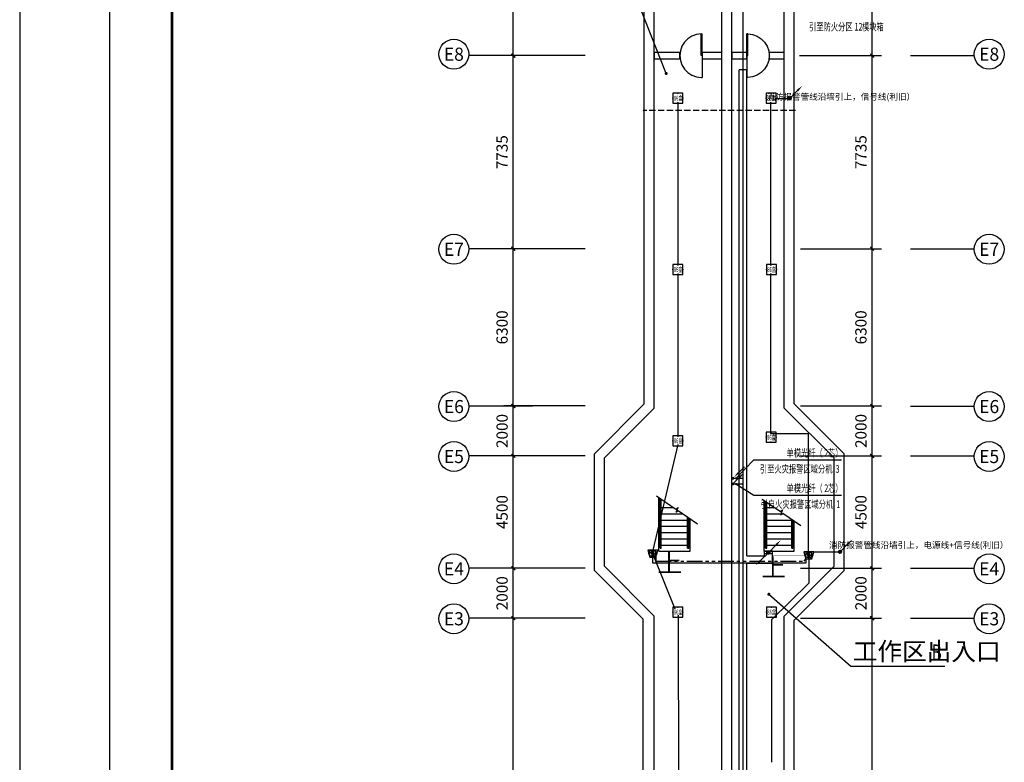
# Model space of a CAD drawing. Units: millimetres. Extents: x -573688 to 5289099, y 327802 to 1282537.
# Drawn here: x 757349 to 796771, y 418102 to 447850 of the extents above; entities that cross this region are included whole.
import ezdxf
from ezdxf.enums import TextEntityAlignment as Align

# ---------------------------------------------------------------- set-up
doc = ezdxf.new("R2010")
doc.units = ezdxf.units.MM
doc.header["$LTSCALE"] = 1000
for name, pattern in [('CENTER2', [1.125, 0.75, -0.125, 0.125, -0.125]), ('CONTINOUS', [0]), ('DASH', [0.35, 0.25, -0.1]), ('DASHED2', [9.525, 6.35, -3.175]), ('PHANTOM2', [1.25, 0.625, -0.125, 0.125, -0.125, 0.125, -0.125])]:
    doc.linetypes.add(name, pattern=pattern)
doc.layers.get('DEFPOINTS').update_dxf_attribs({"color": 8, "lineweight": 9})
for name, color, linetype in [('01建筑-楼梯', 2, 'Continuous'), ('01建筑-砼墙', 7, 'Continuous'), ('01建筑-轴标', 3, 'Continuous'), ('0E-LWIRE', 4, 'Continuous'), ('0E-TEL_LEAD', 3, 'Continuous'), ('0E-WIRE-消防电源', 2, 'CENTER2'), ('AXIS', 3, 'Continuous'), ('AXIS_TEXT', 7, 'Continuous'), ('DIM_LEAD', 3, 'Continuous'), ('DIM_SYMB', 3, 'Continuous'), ('E-BUSB', 150, 'Continuous'), ('E-EQUIP-消防', 3, 'CONTINOUS'), ('E-TEXT-PLAN', 7, 'Continuous'), ('E-TEXT-PLAN-DER', 7, 'Continuous'), ('E-WIRE-弱电', 4, 'CENTER2'), ('E-WIRE-消防控制', 2, 'TG_C'), ('GGSignatureLayer', 7, 'Continuous'), ('mhytk', 7, 'Continuous'), ('PUB_DIM', 3, 'Continuous'), ('PUB_TEXT', 7, 'Continuous'), ('WALL', 9, 'Continuous'), ('WINDOW', 4, 'Continuous'), ('火灾报警', 3, 'Continuous')]:
    doc.layers.add(name, color=color, linetype=linetype)
doc.styles.add('_TCH_AXIS', font='COMPLEX', dxfattribs={"bigfont": 'GBCBIG'})
doc.styles.add('_TCH_DIM', font='SIMPLEX', dxfattribs={"bigfont": 'GBCBIG'})
doc.styles.add('_TEL_ATTDEF', font='txt', dxfattribs={"width": 0.8, "height": 3})
doc.styles.add('DIM_FONT', font='SIMPLEX', dxfattribs={"width": 0.7, "bigfont": 'GBCBIG'})
doc.styles.add('IDQSTYLE', font='simplex.shx', dxfattribs={"width": 0.7, "bigfont": 'hzfs1.shx'})
doc.styles.add('TG_LINETYPE', font='BZXW', dxfattribs={"width": 0.8, "height": 2.5, "bigfont": 'BZHZ'})
doc.styles.add('宋体', font='txt', dxfattribs={"width": 0.7})
doc.styles.add('长仿宋', font='txt', dxfattribs={"width": 0.7, "height": 4.6})
doc.linetypes.add('TG_C', pattern='A,1,-0.3,["C",TG_LINETYPE,S=0.1,R=0,X=-0.21,Y=-0.1],0', length=1.3)
doc.linetypes.add('TG_D', pattern='A,1,-0.3,["D",TG_LINETYPE,S=0.1,R=0,X=-0.21,Y=-0.1],0', length=1.3)
doc.dimstyles.new('DIMN150', dxfattribs={"dimscale": 1.5, "dimtxt": 300, "dimasz": 100, "dimexe": 250, "dimexo": 300, "dimgap": 150, "dimtad": 1, "dimdec": 0, "dimzin": 0, "dimdsep": 46, "dimtxsty": 'DIM_FONT', "dimblk": 'ARCHTICK', "dimcen": 0.09, "dimclrt": 7, "dimazin": 2, "dimtfac": 1, "dimtdec": 0, "dimtix": 1, "dimtmove": 2, "dimatfit": 3, "dimfxl": 1, "dimtolj": 1, "dimtzin": 0, "dimarcsym": 0})

# ---------------------------------------------------------------- blocks, each defined once
blk = doc.blocks.new('_ArchTick')
at = {"color": 0, "linetype": 'ByBlock', "const_width": 0.4}
blk.add_lwpolyline([(-0.5, -0.5), (0.5, 0.5)], dxfattribs=at)
blk = doc.blocks.new('*D310')
at = {"layer": 'DEFPOINTS', "color": 0}
for p in [(788125, 531442), (791480, 531442), (788125, 446410)]:
    blk.add_point(p, dxfattribs=at)
at = {"layer": 'PUB_DIM', "color": 0, "lineweight": -2, "transparency": 16777216}
for p, q in [((788575, 531442), (791855, 531442)), ((791480, 446410), (791480, 531442)), ((788575, 446410), (791855, 446410))]:
    blk.add_line(p, q, dxfattribs=at)
at = {"layer": 'PUB_DIM', "color": 0, "lineweight": -2, "transparency": 16777216, "xscale": 150, "yscale": 150, "zscale": 150}
for p, rotation in [((791480, 531442), 90), ((791480, 446410), 270)]:
    blk.add_blockref('_ArchTick', p, dxfattribs=dict(at, rotation=rotation))
at = {"layer": 'PUB_DIM', "color": 8, "transparency": 16777216, "insert": (791030, 488926), "char_height": 450, "attachment_point": 5, "rotation": 90, "style": 'DIM_FONT'}
blk.add_mtext('\\A1;85032', dxfattribs=at)
blk = doc.blocks.new('*D311')
at = {"layer": 'DEFPOINTS', "color": 0}
for p in [(777113, 531442), (780435, 531442), (780435, 446410)]:
    blk.add_point(p, dxfattribs=at)
at = {"layer": 'PUB_DIM', "color": 0, "lineweight": -2, "transparency": 16777216}
for p, q in [((779985, 531442), (776738, 531442)), ((777113, 446410), (777113, 531442)), ((779985, 446410), (776738, 446410))]:
    blk.add_line(p, q, dxfattribs=at)
at = {"layer": 'PUB_DIM', "color": 0, "lineweight": -2, "transparency": 16777216, "xscale": 150, "yscale": 150, "zscale": 150}
for p, rotation in [((777113, 531442), 90), ((777113, 446410), 270)]:
    blk.add_blockref('_ArchTick', p, dxfattribs=dict(at, rotation=rotation))
at = {"layer": 'PUB_DIM', "color": 8, "transparency": 16777216, "insert": (776663, 488926), "char_height": 450, "attachment_point": 5, "rotation": 90, "style": 'DIM_FONT'}
blk.add_mtext('\\A1;85032', dxfattribs=at)
blk = doc.blocks.new('*D312')
at = {"layer": 'DEFPOINTS', "color": 0}
for p in [(777113, 423875), (780435, 423875), (780435, 406875)]:
    blk.add_point(p, dxfattribs=at)
at = {"layer": 'PUB_DIM', "color": 0, "lineweight": -2, "transparency": 16777216}
for p, q in [((779985, 423875), (776738, 423875)), ((777113, 406875), (777113, 423875)), ((779985, 406875), (776738, 406875))]:
    blk.add_line(p, q, dxfattribs=at)
at = {"layer": 'PUB_DIM', "color": 0, "lineweight": -2, "transparency": 16777216, "xscale": 150, "yscale": 150, "zscale": 150}
for p, rotation in [((777113, 423875), 90), ((777113, 406875), 270)]:
    blk.add_blockref('_ArchTick', p, dxfattribs=dict(at, rotation=rotation))
at = {"layer": 'PUB_DIM', "color": 8, "transparency": 16777216, "insert": (776663, 415375), "char_height": 450, "attachment_point": 5, "rotation": 90, "style": 'DIM_FONT'}
blk.add_mtext('\\A1;17000', dxfattribs=at)
blk = doc.blocks.new('*D313')
at = {"layer": 'DEFPOINTS', "color": 0}
for p in [(777113, 425875), (780435, 425875), (780435, 423875)]:
    blk.add_point(p, dxfattribs=at)
at = {"layer": 'PUB_DIM', "color": 0, "lineweight": -2, "transparency": 16777216}
for p, q in [((779985, 425875), (776738, 425875)), ((777113, 423875), (777113, 425875)), ((779985, 423875), (776738, 423875))]:
    blk.add_line(p, q, dxfattribs=at)
at = {"layer": 'PUB_DIM', "color": 0, "lineweight": -2, "transparency": 16777216, "xscale": 150, "yscale": 150, "zscale": 150}
for p, rotation in [((777113, 425875), 90), ((777113, 423875), 270)]:
    blk.add_blockref('_ArchTick', p, dxfattribs=dict(at, rotation=rotation))
at = {"layer": 'PUB_DIM', "color": 8, "transparency": 16777216, "insert": (776663, 424875), "char_height": 450, "attachment_point": 5, "rotation": 90, "style": 'DIM_FONT'}
blk.add_mtext('\\A1;2000', dxfattribs=at)
blk = doc.blocks.new('*D314')
at = {"layer": 'DEFPOINTS', "color": 0}
for p in [(777113, 430375), (780435, 430375), (780435, 425875)]:
    blk.add_point(p, dxfattribs=at)
at = {"layer": 'PUB_DIM', "color": 0, "lineweight": -2, "transparency": 16777216}
for p, q in [((779985, 430375), (776738, 430375)), ((777113, 425875), (777113, 430375)), ((779985, 425875), (776738, 425875))]:
    blk.add_line(p, q, dxfattribs=at)
at = {"layer": 'PUB_DIM', "color": 0, "lineweight": -2, "transparency": 16777216, "xscale": 150, "yscale": 150, "zscale": 150}
for p, rotation in [((777113, 430375), 90), ((777113, 425875), 270)]:
    blk.add_blockref('_ArchTick', p, dxfattribs=dict(at, rotation=rotation))
at = {"layer": 'PUB_DIM', "color": 8, "transparency": 16777216, "insert": (776663, 428125), "char_height": 450, "attachment_point": 5, "rotation": 90, "style": 'DIM_FONT'}
blk.add_mtext('\\A1;4500', dxfattribs=at)
blk = doc.blocks.new('*D315')
at = {"layer": 'DEFPOINTS', "color": 0}
for p in [(777113, 432375), (780435, 432375), (780435, 430375)]:
    blk.add_point(p, dxfattribs=at)
at = {"layer": 'PUB_DIM', "color": 0, "lineweight": -2, "transparency": 16777216}
for p, q in [((779985, 432375), (776738, 432375)), ((777113, 430375), (777113, 432375)), ((779985, 430375), (776738, 430375))]:
    blk.add_line(p, q, dxfattribs=at)
at = {"layer": 'PUB_DIM', "color": 0, "lineweight": -2, "transparency": 16777216, "xscale": 150, "yscale": 150, "zscale": 150}
for p, rotation in [((777113, 432375), 90), ((777113, 430375), 270)]:
    blk.add_blockref('_ArchTick', p, dxfattribs=dict(at, rotation=rotation))
at = {"layer": 'PUB_DIM', "color": 8, "transparency": 16777216, "insert": (776663, 431375), "char_height": 450, "attachment_point": 5, "rotation": 90, "style": 'DIM_FONT'}
blk.add_mtext('\\A1;2000', dxfattribs=at)
blk = doc.blocks.new('*D316')
at = {"layer": 'DEFPOINTS', "color": 0}
for p in [(777113, 438675), (780435, 438675), (780435, 432375)]:
    blk.add_point(p, dxfattribs=at)
at = {"layer": 'PUB_DIM', "color": 0, "lineweight": -2, "transparency": 16777216}
for p, q in [((779985, 438675), (776738, 438675)), ((777113, 432375), (777113, 438675)), ((779985, 432375), (776738, 432375))]:
    blk.add_line(p, q, dxfattribs=at)
at = {"layer": 'PUB_DIM', "color": 0, "lineweight": -2, "transparency": 16777216, "xscale": 150, "yscale": 150, "zscale": 150}
for p, rotation in [((777113, 438675), 90), ((777113, 432375), 270)]:
    blk.add_blockref('_ArchTick', p, dxfattribs=dict(at, rotation=rotation))
at = {"layer": 'PUB_DIM', "color": 8, "transparency": 16777216, "insert": (776663, 435525), "char_height": 450, "attachment_point": 5, "rotation": 90, "style": 'DIM_FONT'}
blk.add_mtext('\\A1;6300', dxfattribs=at)
blk = doc.blocks.new('*D317')
at = {"layer": 'DEFPOINTS', "color": 0}
for p in [(777113, 446410), (780435, 446410), (780435, 438675)]:
    blk.add_point(p, dxfattribs=at)
at = {"layer": 'PUB_DIM', "color": 0, "lineweight": -2, "transparency": 16777216}
for p, q in [((779985, 446410), (776738, 446410)), ((777113, 438675), (777113, 446410)), ((779985, 438675), (776738, 438675))]:
    blk.add_line(p, q, dxfattribs=at)
at = {"layer": 'PUB_DIM', "color": 0, "lineweight": -2, "transparency": 16777216, "xscale": 150, "yscale": 150, "zscale": 150}
for p, rotation in [((777113, 446410), 90), ((777113, 438675), 270)]:
    blk.add_blockref('_ArchTick', p, dxfattribs=dict(at, rotation=rotation))
at = {"layer": 'PUB_DIM', "color": 8, "transparency": 16777216, "insert": (776663, 442542), "char_height": 450, "attachment_point": 5, "rotation": 90, "style": 'DIM_FONT'}
blk.add_mtext('\\A1;7735', dxfattribs=at)
blk = doc.blocks.new('*D318')
at = {"layer": 'DEFPOINTS', "color": 0}
for p in [(788158, 423875), (791480, 423875), (788158, 406875)]:
    blk.add_point(p, dxfattribs=at)
at = {"layer": 'PUB_DIM', "color": 0, "lineweight": -2, "transparency": 16777216}
for p, q in [((788608, 423875), (791855, 423875)), ((791480, 406875), (791480, 423875)), ((788608, 406875), (791855, 406875))]:
    blk.add_line(p, q, dxfattribs=at)
at = {"layer": 'PUB_DIM', "color": 0, "lineweight": -2, "transparency": 16777216, "xscale": 150, "yscale": 150, "zscale": 150}
for p, rotation in [((791480, 423875), 90), ((791480, 406875), 270)]:
    blk.add_blockref('_ArchTick', p, dxfattribs=dict(at, rotation=rotation))
at = {"layer": 'PUB_DIM', "color": 8, "transparency": 16777216, "insert": (791030, 415375), "char_height": 450, "attachment_point": 5, "rotation": 90, "style": 'DIM_FONT'}
blk.add_mtext('\\A1;17000', dxfattribs=at)
blk = doc.blocks.new('*D319')
at = {"layer": 'DEFPOINTS', "color": 0}
for p in [(788158, 425875), (791480, 425875), (788158, 423875)]:
    blk.add_point(p, dxfattribs=at)
at = {"layer": 'PUB_DIM', "color": 0, "lineweight": -2, "transparency": 16777216}
for p, q in [((788608, 425875), (791855, 425875)), ((791480, 423875), (791480, 425875)), ((788608, 423875), (791855, 423875))]:
    blk.add_line(p, q, dxfattribs=at)
at = {"layer": 'PUB_DIM', "color": 0, "lineweight": -2, "transparency": 16777216, "xscale": 150, "yscale": 150, "zscale": 150}
for p, rotation in [((791480, 425875), 90), ((791480, 423875), 270)]:
    blk.add_blockref('_ArchTick', p, dxfattribs=dict(at, rotation=rotation))
at = {"layer": 'PUB_DIM', "color": 8, "transparency": 16777216, "insert": (791030, 424875), "char_height": 450, "attachment_point": 5, "rotation": 90, "style": 'DIM_FONT'}
blk.add_mtext('\\A1;2000', dxfattribs=at)
blk = doc.blocks.new('*D320')
at = {"layer": 'DEFPOINTS', "color": 0}
for p in [(788158, 430375), (791480, 430375), (788158, 425875)]:
    blk.add_point(p, dxfattribs=at)
at = {"layer": 'PUB_DIM', "color": 0, "lineweight": -2, "transparency": 16777216}
for p, q in [((788608, 430375), (791855, 430375)), ((791480, 425875), (791480, 430375)), ((788608, 425875), (791855, 425875))]:
    blk.add_line(p, q, dxfattribs=at)
at = {"layer": 'PUB_DIM', "color": 0, "lineweight": -2, "transparency": 16777216, "xscale": 150, "yscale": 150, "zscale": 150}
for p, rotation in [((791480, 430375), 90), ((791480, 425875), 270)]:
    blk.add_blockref('_ArchTick', p, dxfattribs=dict(at, rotation=rotation))
at = {"layer": 'PUB_DIM', "color": 8, "transparency": 16777216, "insert": (791030, 428125), "char_height": 450, "attachment_point": 5, "rotation": 90, "style": 'DIM_FONT'}
blk.add_mtext('\\A1;4500', dxfattribs=at)
blk = doc.blocks.new('*D321')
at = {"layer": 'DEFPOINTS', "color": 0}
for p in [(788158, 432375), (791480, 432375), (788158, 430375)]:
    blk.add_point(p, dxfattribs=at)
at = {"layer": 'PUB_DIM', "color": 0, "lineweight": -2, "transparency": 16777216}
for p, q in [((788608, 432375), (791855, 432375)), ((791480, 430375), (791480, 432375)), ((788608, 430375), (791855, 430375))]:
    blk.add_line(p, q, dxfattribs=at)
at = {"layer": 'PUB_DIM', "color": 0, "lineweight": -2, "transparency": 16777216, "xscale": 150, "yscale": 150, "zscale": 150}
for p, rotation in [((791480, 432375), 90), ((791480, 430375), 270)]:
    blk.add_blockref('_ArchTick', p, dxfattribs=dict(at, rotation=rotation))
at = {"layer": 'PUB_DIM', "color": 8, "transparency": 16777216, "insert": (791030, 431375), "char_height": 450, "attachment_point": 5, "rotation": 90, "style": 'DIM_FONT'}
blk.add_mtext('\\A1;2000', dxfattribs=at)
blk = doc.blocks.new('*D322')
at = {"layer": 'DEFPOINTS', "color": 0}
for p in [(788158, 438675), (791480, 438675), (788158, 432375)]:
    blk.add_point(p, dxfattribs=at)
at = {"layer": 'PUB_DIM', "color": 0, "lineweight": -2, "transparency": 16777216}
for p, q in [((788608, 438675), (791855, 438675)), ((791480, 432375), (791480, 438675)), ((788608, 432375), (791855, 432375))]:
    blk.add_line(p, q, dxfattribs=at)
at = {"layer": 'PUB_DIM', "color": 0, "lineweight": -2, "transparency": 16777216, "xscale": 150, "yscale": 150, "zscale": 150}
for p, rotation in [((791480, 438675), 90), ((791480, 432375), 270)]:
    blk.add_blockref('_ArchTick', p, dxfattribs=dict(at, rotation=rotation))
at = {"layer": 'PUB_DIM', "color": 8, "transparency": 16777216, "insert": (791030, 435525), "char_height": 450, "attachment_point": 5, "rotation": 90, "style": 'DIM_FONT'}
blk.add_mtext('\\A1;6300', dxfattribs=at)
blk = doc.blocks.new('*D323')
at = {"layer": 'DEFPOINTS', "color": 0}
for p in [(788158, 446410), (791480, 446410), (788158, 438675)]:
    blk.add_point(p, dxfattribs=at)
at = {"layer": 'PUB_DIM', "color": 0, "lineweight": -2, "transparency": 16777216}
for p, q in [((788608, 446410), (791855, 446410)), ((791480, 438675), (791480, 446410)), ((788608, 438675), (791855, 438675))]:
    blk.add_line(p, q, dxfattribs=at)
at = {"layer": 'PUB_DIM', "color": 0, "lineweight": -2, "transparency": 16777216, "xscale": 150, "yscale": 150, "zscale": 150}
for p, rotation in [((791480, 446410), 90), ((791480, 438675), 270)]:
    blk.add_blockref('_ArchTick', p, dxfattribs=dict(at, rotation=rotation))
at = {"layer": 'PUB_DIM', "color": 8, "transparency": 16777216, "insert": (791030, 442542), "char_height": 450, "attachment_point": 5, "rotation": 90, "style": 'DIM_FONT'}
blk.add_mtext('\\A1;7735', dxfattribs=at)
blk = doc.blocks.new('$DorLib2D$00000148')
at = {"color": 0}
for points in [[(0.45, 0.975), (0.237, 0.946), (0.036, 0.871), (-0.144, 0.753), (-0.294, 0.599), (-0.407, 0.417), (-0.476, 0.213), (-0.5, 0)], [(0.45, 0.975), (0.5, 0.975)], [(0.45, 0), (0.45, 0.975)], [(0.5, 0), (0.5, 0.975)], [(0.5, 0), (0.45, 0)]]:
    blk.add_lwpolyline(points, dxfattribs=at)
at = {"color": 0, "linetype": 'DASHED2'}
for points in [[(-0.5, 0), (-0.476, -0.213), (-0.407, -0.417), (-0.294, -0.599), (-0.144, -0.753), (0.036, -0.871), (0.237, -0.946), (0.45, -0.975)], [(0.5, 0), (0.5, -0.975)], [(0.45, -0.975), (0.5, -0.975)]]:
    blk.add_lwpolyline(points, dxfattribs=at)
blk = doc.blocks.new('*X8')
at = {"color": 0, "linetype": 'Continuous'}
for p, q in [((192.59, 446.72), (193.93, 448.06)), ((192.65, 447.21), (193.44, 448)), ((192.67, 446.38), (194.27, 447.98)), ((192.81, 446.1), (194.55, 447.84)), ((193.01, 445.87), (194.78, 447.64)), ((193.27, 445.7), (194.95, 447.39)), ((193.58, 445.59), (195.06, 447.07)), ((193.98, 445.57), (195.08, 446.67))]:
    blk.add_line(p, q, dxfattribs=at)
blk = doc.blocks.new('HC000751')
at = {"color": 0, "linetype": 'Continuous'}
for q in [(3.11, 3.12), (-3.11, -3.23)]:
    blk.add_line((0, -0.06), q, dxfattribs=at)
for points in [[(3.11, 3.12, 0.8, 0, 0), (5.06, 5, 0, 0, 0)], [(-3.11, -3.23, 0.8, 0, 0), (-5.06, -5.12, 0, 0, 0)]]:
    blk.add_lwpolyline(points, format="xyseb", dxfattribs=at)
blk.add_circle((0, 0), 0.625, dxfattribs=at)
at = {"color": 0, "linetype": 'Continuous', "xscale": 0.5, "yscale": 0.5, "zscale": 0.5}
blk.add_blockref('*X8', (-96.92, -223.41), dxfattribs=at)
at = {"layer": 'E-TEXT-PLAN-DER', "color": 0, "style": 'IDQSTYLE', "width": 0.7}
blk.add_attdef('PSFHATT', (7.06, -5.12), '', height=2.5, dxfattribs=at)
blk = doc.blocks.new('A$C65094462')
at = {"color": 0}
for p, q in [((-4, 2.8), (-2.4, -2.8)), ((4, 2.8), (-4, 2.8)), ((-4, 2.8), (-2.4, -2.8)), ((4, 2.8), (-4, 2.8)), ((-0.69, 2.36), (-2.45, 2.36)), ((-2.45, 2.36), (-2.45, 1)), ((-2.45, 2.36), (-2.45, 1)), ((-0.69, 2.36), (-2.45, 2.36)), ((-2.45, 1), (-0.69, 1)), ((-2.45, -1.4), (-2.05, 1)), ((-2.45, -1.4), (-2.05, 1)), ((-2.45, 1), (-0.69, 1)), ((-1.09, 1), (-0.69, -2.2)), ((-1.09, 1), (-0.69, -2.2)), ((-0.69, 1), (-0.69, 2.36)), ((-0.69, 1), (-0.69, 2.36)), ((0, -2.8), (0, 2.8)), ((0, -2.8), (0, 2.8)), ((0.81, -2.04), (0.81, 0.24)), ((0.81, -2.04), (0.81, 0.24)), ((2.01, 0.24), (2.01, -2.04)), ((2.01, 0.24), (2.01, -2.04)), ((2.4, -2.8), (4, 2.8)), ((2.4, -2.8), (4, 2.8)), ((-0.69, -2.2), (-2.45, -1.4)), ((-0.69, -2.2), (-2.45, -1.4)), ((-2.4, -2.8), (2.4, -2.8)), ((-2.4, -2.8), (2.4, -2.8)), ((2.01, -2.04), (0.81, -2.04)), ((2.01, -2.04), (0.81, -2.04))]:
    blk.add_line(p, q, dxfattribs=at)
for centre, major_axis, start_param, end_param in [((1.41, 1.03), (-0.789, 0.789), 0.673473, 4.038916), ((1.41, 1.16), (-0.784, 0.784), 0.785398, 7.068583), ((1.42, 1.03), (-0.792, 0.792), -0.839807, 0.673473), ((1.42, 1.04), (-0.784, 0.784), 4.029155, 5.443378)]:
    blk.add_ellipse(centre, major_axis=major_axis, ratio=1, start_param=start_param, end_param=end_param, dxfattribs=at)
for p in [(0, 2.8), (-3.2, 0), (0, -2.8), (3.2, 0)]:
    blk.add_point(p, dxfattribs=at)
at = {"color": 0, "width": 1, "flags": 9}
blk.add_attdef('A', (0, -2.8), '', height=0.00016, rotation=180, dxfattribs=at)
blk = doc.blocks.new('BORDER', base_point=(234.87648, 439.14312))
blk.add_line((234.87648, 439.14312), (235.87648, 439.14312))
blk = doc.blocks.new('*X10')
at = {"color": 0, "linetype": 'Continuous'}
for p, q in [((192.59, 446.72), (193.87, 448.01)), ((192.65, 446.36), (194.23, 447.94)), ((192.69, 447.24), (193.35, 447.91)), ((192.79, 446.07), (194.52, 447.8)), ((192.98, 445.84), (194.75, 447.61)), ((193.23, 445.66), (194.93, 447.37)), ((193.53, 445.54), (195.05, 447.06)), ((193.92, 445.51), (195.08, 446.67)), ((194.61, 445.77), (194.82, 445.99))]:
    blk.add_line(p, q, dxfattribs=at)
blk = doc.blocks.new('HC000749')
at = {"color": 0, "linetype": 'Continuous'}
blk.add_line((0, -0.06), (3.11, 3.12), dxfattribs=at)
blk.add_lwpolyline([(3.11, 3.12, 0.8, 0, 0), (5.06, 5, 0, 0, 0)], format="xyseb", dxfattribs=at)
blk.add_circle((0, 0), 0.625, dxfattribs=at)
at = {"color": 0, "linetype": 'Continuous', "xscale": 0.5, "yscale": 0.5, "zscale": 0.5}
blk.add_blockref('*X10', (-96.92, -223.38), dxfattribs=at)
at = {"layer": 'E-TEXT-PLAN-DER', "color": 0, "style": 'IDQSTYLE', "width": 0.7}
blk.add_attdef('PSFHATT', (7.06, -0.63), '', height=2.5, dxfattribs=at)
blk = doc.blocks.new('$equip$00002755')
for p, q in [((0.5, 0.5), (-0.5, 0.5)), ((-0.5, 0.5), (-0.5, -0.5)), ((0.5, -0.5), (0.5, 0.5)), ((-0.5, -0.5), (0.5, -0.5))]:
    blk.add_line(p, q)
at = {"const_width": 0.05}
blk.add_lwpolyline([(-0.5, 0.5), (0.5, 0.5), (0.5, -0.5), (-0.5, -0.5), (-0.5, 0.5), (0.5, 0.5)], dxfattribs=at)
for p in [(-0.5, 0), (0, 0.5), (0.5, 0), (-0.027, -0.5)]:
    blk.add_point(p)
at = {"color": 7}
blk.add_attdef('$TEXT$', text='', height=0.4, dxfattribs=at).set_placement((0.026, -0.008), align=Align.MIDDLE_CENTER)
at = {"color": 7, "flags": 1}
for tag, height, p in [('A', 0.00002, (0, 0)), ('B', 0.4, (0.755, -0.254))]:
    blk.add_attdef(tag, text='', height=height, dxfattribs=at).set_placement(p, align=Align.MIDDLE_CENTER)
blk = doc.blocks.new('$TelecSys$00000079')
for p, q in [((0.7, 0.7), (0, 0)), ((0.104, 0.104), (0.104, 0.104)), ((-0.104, -0.104), (-0.104, -0.104))]:
    blk.add_line(p, q)
at = {"const_width": 0.142}
blk.add_lwpolyline([(-0.071, 0, 1), (0.071, 0, 1)], format="xyb", close=True, dxfattribs=at)
blk.add_solid([(0.63, 0.77), (0.77, 0.63), (1.15, 1.15)])
at = {"width": 0.8, "flags": 9}
blk.add_attdef('A', (0, 0), '', height=0.00002, dxfattribs=at)
blk = doc.blocks.new('$TelecSys$00000078')
for p, q in [((1.15, 1.15), (0.55, 0.55)), ((0.104, 0.104), (0.104, 0.104)), ((-0.104, -0.104), (-0.104, -0.104))]:
    blk.add_line(p, q)
at = {"const_width": 0.142}
blk.add_lwpolyline([(-0.071, 0, 1), (0.071, 0, 1)], format="xyb", close=True, dxfattribs=at)
blk.add_solid([(0.62, 0.48), (0.48, 0.62), (0.1, 0.1)])
at = {"width": 0.8, "flags": 9}
blk.add_attdef('A', (0, 0), '', height=0.00002, dxfattribs=at)
blk = doc.blocks.new('三院标准图框_A1+1.25l_立式')
for p, q in [((0, 1783.5), (0, 0)), ((25, 10), (25, 1773.5))]:
    blk.add_line(p, q)
blk.add_lwpolyline([(0, 0), (594, 0), (594, 1783.5), (0, 1783.5)], close=True)
at = {"const_width": 1}
blk.add_lwpolyline([(25, 10), (25, 1773.5), (584, 1773.5), (584, 10)], close=True, dxfattribs=at)
at = {"style": '长仿宋'}
for tag, height, width, p in [('二维码位置', 3, 0.9, (534.49, 287.42)), ('顾客', 2.6, 0.9, (562.87, 268.51)), ('项目', 2.6, 0.9, (562.87, 255)), ('图名', 3, 0.9, (562.87, 240.51)), ('图号', 3, 0.9, (562.87, 226.84)), ('版本号', 3, 0.9, (550.06, 212.01)), ('比例', 3, 0.9, (576.5, 211.55)), ('图别', 3, 0.9, (549.71, 197.85)), ('日期', 3, 0.9, (576.23, 197.97)), ('批准', 2.5, 1.1, (552.46, 186.53)), ('项目负责', 2.5, 1.1, (552.56, 180.79)), ('项目执行负责', 2.5, 1.1, (552.68, 174.85)), ('审定', 2.5, 1.1, (552.47, 168.96)), ('专业负责', 2.5, 1.1, (552.44, 162.78)), ('专业执行负责', 2.5, 0.75, (552.44, 156.81)), ('审核', 2.5, 1.1, (552.46, 150.69)), ('校对', 2.5, 1.1, (552.46, 144.85)), ('设计', 2.5, 1.1, (552.35, 138.75)), ('制图', 2.5, 1.1, (552.52, 133.04))]:
    blk.add_attdef(tag, text='', height=height, dxfattribs=dict(at, width=width)).set_placement(p, align=Align.MIDDLE_CENTER)
at = {"style": '长仿宋', "width": 1.1, "flags": 1}
for tag, p in [('批准签名位置', (573.67, 186.63)), ('项目负责签名位置', (573.72, 180.57)), ('项目执行负责签名位置', (573.54, 174.85)), ('审定签名位置', (575.2, 168.4)), ('专业负责签名位置', (573.69, 162.84)), ('专业执行负责签名位置', (573.59, 157.08)), ('审核签名位置', (573.39, 150.85)), ('校对签名位置', (573.43, 144.72)), ('设计签名位置', (573.26, 138.68)), ('制图签名位置', (573.3, 133.12))]:
    blk.add_attdef(tag, text='', height=2.5, dxfattribs=at).set_placement(p, align=Align.MIDDLE_CENTER)

msp = doc.modelspace()

# ---------------------------------------------------------------- linework, layer by layer
at = {"layer": '01建筑-楼梯', "color": 8}
for p, q in [((782937.6, 426555.7), (782937.6, 428716.4)), ((782987.6, 426680.7), (782987.6, 428682.2)), ((783037.6, 426680.7), (783037.6, 428647.9)), ((787158.3, 426554.7), (787158.3, 428592.6)), ((787208.3, 426679.7), (787208.3, 428558.5)), ((782937.6, 428305.7), (782987.6, 428305.7)), ((783037.6, 428305.7), (783536.4, 428305.7)), ((787158.3, 426554.7), (787158.3, 428459.2)), ((787158.3, 428304.7), (787208.3, 428304.7)), ((787258.3, 426679.7), (787258.3, 428524.3)), ((787258.3, 428304.7), (787579.9, 428304.7)), ((782937.6, 428055.7), (782987.6, 428055.7)), ((782937.6, 427805.7), (782987.6, 427805.7)), ((782937.6, 426556.7), (782937.6, 427752.7)), ((783037.6, 428055.7), (783901.3, 428055.7)), ((783037.6, 427805.7), (784087.6, 427805.7)), ((784087.6, 426679.7), (784087.6, 427928.1)), ((784137.6, 426679.7), (784137.6, 427893.9)), ((784137.6, 427805.7), (784187.6, 427805.7)), ((784187.6, 426554.7), (784187.6, 427859.6)), ((787158.3, 428054.7), (787208.3, 428054.7)), ((787158.3, 427804.7), (787208.3, 427804.7)), ((787158.3, 426555.7), (787158.3, 427751.7)), ((787258.3, 428054.7), (787949.2, 428054.7)), ((787258.3, 427804.7), (788258.3, 427804.7)), ((788258.3, 426679.7), (788258.3, 427843.1)), ((788308.3, 426679.7), (788308.3, 427808.9)), ((788308.3, 427804.7), (788314.4, 427804.7)), ((788358.3, 426555.7), (788358.3, 427774.7)), ((788358.3, 426554.7), (788358.3, 427774.7)), ((782937.6, 427555.7), (782987.6, 427555.7)), ((783037.6, 427555.7), (784087.6, 427555.7)), ((784137.6, 427554.7), (784187.6, 427554.7)), ((784187.6, 426555.7), (784187.6, 427603.5)), ((784187.6, 426555.7), (784187.6, 427603.5)), ((787158.3, 427554.7), (787208.3, 427554.7)), ((787258.3, 427554.7), (788258.3, 427554.7)), ((788308.3, 427554.7), (788358.3, 427554.7)), ((782937.6, 427305.7), (782987.6, 427305.7)), ((782937.6, 427055.7), (782987.6, 427055.7)), ((783037.6, 427305.7), (784087.6, 427305.7)), ((783037.6, 427055.7), (784087.6, 427055.7)), ((784137.6, 427304.7), (784187.6, 427304.7)), ((784137.6, 427054.7), (784187.6, 427054.7)), ((787158.3, 427304.7), (787208.3, 427304.7)), ((787158.3, 427054.7), (787208.3, 427054.7)), ((787258.3, 427304.7), (788258.3, 427304.7)), ((787258.3, 427054.7), (788258.3, 427054.7)), ((788308.3, 427304.7), (788358.3, 427304.7)), ((788308.3, 427054.7), (788358.3, 427054.7)), ((782937.6, 426805.7), (782987.6, 426805.7)), ((782937.6, 426555.7), (784187.6, 426555.7)), ((782987.6, 426680.7), (783037.6, 426680.7)), ((783037.6, 426805.7), (784087.6, 426805.7)), ((784087.6, 426679.7), (784137.6, 426679.7)), ((784137.6, 426804.7), (784187.6, 426804.7)), ((787158.3, 426804.7), (787208.3, 426804.7)), ((787208.3, 426679.7), (787258.3, 426679.7)), ((787258.3, 426804.7), (788258.3, 426804.7)), ((788258.3, 426679.7), (788308.3, 426679.7)), ((788308.3, 426804.7), (788358.3, 426804.7)), ((787158.3, 426554.7), (788358.3, 426554.7))]:
    msp.add_line(p, q, dxfattribs=at)
at = {"layer": '01建筑-砼墙', "color": 8, "linetype": 'DASH'}
msp.add_line((788408.3, 444209.7), (782308.3, 444209.7), dxfattribs=at)
at = {"layer": '01建筑-轴标', "color": 8}
for p, q in [((777878.3, 446409.7), (775333.7, 446409.7)), ((793018.7, 446409.7), (795563.3, 446409.7)), ((777878.3, 438674.7), (775333.7, 438674.7)), ((793018.7, 438674.7), (795563.3, 438674.7)), ((777878.3, 432374.7), (775333.7, 432374.7)), ((793018.7, 432374.7), (795563.3, 432374.7)), ((777878.3, 430374.7), (775333.7, 430374.7)), ((793018.7, 430374.7), (795563.3, 430374.7)), ((777878.3, 425874.7), (775333.7, 425874.7)), ((793018.7, 425874.7), (795563.3, 425874.7)), ((777878.3, 423874.7), (775333.7, 423874.7)), ((793018.7, 423874.7), (795563.3, 423874.7))]:
    msp.add_line(p, q, dxfattribs=at)
at = {"layer": '0E-TEL_LEAD'}
for p, q in [((786027.5, 429476.9), (786744.6, 430222.3)), ((786744.6, 430222.3), (790248.7, 430222.3)), ((786027.5, 429251.3), (786744.6, 428809.4)), ((786744.6, 428809.4), (790248.7, 428809.4))]:
    msp.add_line(p, q, dxfattribs=at)
at = {"layer": '0E-TEL_LEAD', "const_width": 40}
for points in [[(786013.7, 429462.5, 1), (786041.4, 429491.3, 1)], [(786010.5, 429261.8, 1), (786044.5, 429240.8, 1)]]:
    msp.add_lwpolyline(points, format="xyb", close=True, dxfattribs=at)
at = {"layer": '0E-WIRE-消防电源', "color": 2, "linetype": 'PHANTOM2'}
for p, q in [((782813.5, 426319.5), (782813.5, 426154.8)), ((788759.8, 426154.8), (788822.7, 426258.1)), ((782813.5, 426154.8), (788759.8, 426154.8))]:
    msp.add_line(p, q, dxfattribs=at)
at = {"layer": 'AXIS', "color": 8}
for centre in [(774732, 446466.7), (796165, 446466.7), (774732, 438651.7), (796165, 438651.7), (774732, 432351.7), (796165, 432351.7), (774732, 430351.7), (796165, 430351.7), (774732, 425851.7), (796165, 425851.7), (774732, 423851.7), (796165, 423851.7)]:
    msp.add_circle(centre, 600, dxfattribs=at)
at = {"layer": 'DIM_LEAD', "color": 8}
for p, q in [((783234.3, 445694.7), (780175.2, 453446.8)), ((787345.1, 424833.6), (790625.3, 421959.4)), ((790625.3, 421959.4), (794387.8, 421959.4))]:
    msp.add_line(p, q, dxfattribs=at)
at = {"layer": 'DIM_LEAD', "color": 8, "const_width": 60}
for points in [[(783245.3, 445666.8, 1), (783223.3, 445722.6, 1)], [(787322.5, 424853.4, 1), (787367.6, 424813.9, 1)]]:
    msp.add_lwpolyline(points, format="xyb", close=True, dxfattribs=at)
at = {"layer": 'DIM_SYMB', "color": 8, "linetype": 'Continuous'}
for points in [[(782848.2, 428777.1), (783622.7, 428246.6), (783713.6, 428311.6), (783625.5, 428117.4), (783715.5, 428183), (784490.1, 427652.5)], [(787081.5, 428645.1), (787805, 428151), (787895.8, 428216.2), (787807.9, 428021.9), (787897.9, 428087.6), (788621.4, 427593.5)]]:
    msp.add_lwpolyline(points, dxfattribs=at)
at = {"layer": 'DIM_SYMB', "color": 8}
for points in [[(783580.3, 425846.3, 0, 0, 0), (783580.3, 427392.8, 120, 0, 0), (783580.3, 427842.8, 0, 0, 0)], [(787738.8, 425670.6, 0, 0, 0), (787738.8, 427217.1, 120, 0, 0), (787738.8, 427667.1, 0, 0, 0)]]:
    msp.add_lwpolyline(points, format="xyseb", dxfattribs=at)
at = {"layer": 'E-BUSB', "linetype": 'Continuous'}
for p, q in [((786458.3, 445834.9), (786158.3, 445834.9)), ((786158.3, 406036.5), (786158.3, 445834.9)), ((786458.3, 426376), (786458.3, 445834.9)), ((787158.3, 426555.7), (787158.3, 426376)), ((786458.3, 426376), (787158.3, 426376)), ((787492.2, 426554.7), (787158.3, 426554.7)), ((787492.2, 426454.7), (787158.3, 426454.7)), ((787492.2, 426076), (787492.2, 426554.7)), ((786458.3, 406036.5), (786458.3, 426076)), ((786458.3, 426076), (787492.2, 426076))]:
    msp.add_line(p, q, dxfattribs=at)
at = {"layer": 'E-BUSB', "const_width": 50}
msp.add_lwpolyline([(786307.5, 406036.5), (786307.5, 564012.7)], dxfattribs=at)
at = {"layer": 'E-WIRE-弱电', "const_width": 50}
for points in [[(785933.8, 429476.9), (786307.5, 429476.9)], [(785901.3, 429251.3), (786307.5, 429251.3)]]:
    msp.add_lwpolyline(points, dxfattribs=at)
at = {"layer": 'E-WIRE-消防控制', "linetype": 'TG_D', "const_width": 20}
msp.add_lwpolyline([(788782.7, 426398.1), (787492.2, 426398.1)], dxfattribs=at)
at = {"layer": 'mhytk', "color": 7}
for p, q in [((787596.6, 444693.8), (788204.3, 444693.8)), ((789142.7, 426538.1), (790174.3, 426538.1))]:
    msp.add_line(p, q, dxfattribs=at)
at = {"layer": 'mhytk', "color": 6}
for p, q in [((782693.8, 426083.8), (782693.8, 426319.4)), ((788822.7, 426258.1), (788822.7, 426083.8)), ((788822.7, 426083.8), (782693.8, 426083.8))]:
    msp.add_line(p, q, dxfattribs=at)
at = {"layer": 'WALL', "color": 8}
for p, q in [((782358.3, 432457.6), (782358.3, 564012.7)), ((782758.3, 432291.9), (782758.3, 564012.7)), ((785458.3, 406036.5), (785458.3, 564012.7)), ((785858.3, 406036.5), (785858.3, 564012.7)), ((787958.3, 432291.9), (787958.3, 564012.7)), ((788358.3, 432457.6), (788358.3, 564012.7)), ((783778.3, 446534.7), (782758.3, 446534.7)), ((782758.3, 446534.7), (782758.3, 446284.7)), ((782758.3, 446284.7), (783778.3, 446284.7)), ((783778.3, 446284.7), (783778.3, 446534.7)), ((785458.3, 446534.7), (784678.3, 446534.7)), ((784678.3, 446534.7), (784678.3, 446284.7)), ((784678.3, 446284.7), (785458.3, 446284.7)), ((785458.3, 446284.7), (785458.3, 446534.7)), ((786458.3, 446534.7), (785858.3, 446534.7)), ((785858.3, 446534.7), (785858.3, 446284.7)), ((785858.3, 446284.7), (786458.3, 446284.7)), ((786458.3, 446284.7), (786458.3, 446534.7)), ((787958.3, 446534.7), (787358.3, 446534.7)), ((787358.3, 446534.7), (787358.3, 446284.7)), ((787358.3, 446284.7), (787958.3, 446284.7)), ((787958.3, 446284.7), (787958.3, 446534.7)), ((782358.3, 432457.6), (780358.3, 430457.6)), ((782758.3, 432291.9), (780758.3, 430291.9)), ((789958.3, 430291.9), (787958.3, 432291.9)), ((790358.3, 430457.6), (788358.3, 432457.6)), ((780358.3, 425791.9), (780358.3, 430457.6)), ((780758.3, 425957.6), (780758.3, 430291.9)), ((789958.3, 425957.6), (789958.3, 430291.9)), ((790358.3, 425791.9), (790358.3, 430457.6)), ((782308.3, 423841.9), (780358.3, 425791.9)), ((782758.3, 423957.6), (780758.3, 425957.6)), ((787958.3, 423957.6), (789958.3, 425957.6)), ((788358.3, 423791.9), (790358.3, 425791.9)), ((782308.3, 406036.5), (782308.3, 423841.9)), ((782758.3, 406036.5), (782758.3, 423957.6)), ((787958.3, 406036.5), (787958.3, 423957.6)), ((788358.3, 406036.5), (788358.3, 423791.9))]:
    msp.add_line(p, q, dxfattribs=at)
at = {"layer": '火灾报警', "color": 6}
for p, q in [((783702.7, 444549.3), (783704.6, 437996.5)), ((787414.3, 444549.3), (787414.3, 437996.5)), ((783704.6, 437688.5), (783704.6, 431135.7)), ((787414.3, 437688.5), (787414.3, 431273.8)), ((787414.3, 431273.8), (788914.3, 431273.8)), ((788914.3, 431273.8), (788914.3, 426538.1)), ((783702.7, 430827.7), (782693.8, 426599.4)), ((783588.3, 424239.7), (782734.5, 426357.3)), ((788942.7, 426258.1), (788942.7, 425273.8)), ((788942.7, 425273.8), (787444.3, 423803.8)), ((783735.8, 410478.1), (783732.8, 423996.1)), ((787444.3, 423803.8), (787454.5, 418103.7))]:
    msp.add_line(p, q, dxfattribs=at)

# ---------------------------------------------------------------- block references
at = {"xscale": 178350, "yscale": 63000, "zscale": 178350, "rotation": 270}
msp.add_blockref('BORDER', (757348.5, 569151.9), dxfattribs=at)
at = {"layer": '0E-LWIRE', "xscale": 400, "yscale": 400, "zscale": 400}
for name, p in [('$TelecSys$00000079', (785901.3, 429251.3)), ('$TelecSys$00000078', (785905.3, 429476.9))]:
    msp.add_blockref(name, p, dxfattribs=at)
at = {"layer": 'E-EQUIP-消防'}
ref = msp.add_blockref('$equip$00002755', (783702.7, 444703.3), dxfattribs=dict(at, xscale=400, yscale=400, zscale=400))
ref.add_attrib('$TEXT$', '86盒', dxfattribs={"layer": '0', "color": 7, "height": 200, "style": '_TEL_ATTDEF', "width": 0.6}).set_placement((783713.1, 444700.3), align=Align.MIDDLE_CENTER)
ref = msp.add_blockref('$equip$00002755', (787442.6, 444703.3), dxfattribs=dict(at, xscale=400, yscale=400, zscale=400))
ref.add_attrib('$TEXT$', '86盒', dxfattribs={"layer": '0', "color": 7, "height": 200, "style": '_TEL_ATTDEF', "width": 0.6}).set_placement((787452.9, 444700.3), align=Align.MIDDLE_CENTER)
ref = msp.add_blockref('$equip$00002755', (783704.6, 437842.5), dxfattribs=dict(at, xscale=400, yscale=400, zscale=400))
ref.add_attrib('$TEXT$', '86盒', dxfattribs={"layer": '0', "color": 7, "height": 200, "style": '_TEL_ATTDEF', "width": 0.6}).set_placement((783714.9, 437839.5), align=Align.MIDDLE_CENTER)
ref = msp.add_blockref('$equip$00002755', (787444.4, 437842.5), dxfattribs=dict(at, xscale=400, yscale=400, zscale=400))
ref.add_attrib('$TEXT$', '86盒', dxfattribs={"layer": '0', "color": 7, "height": 200, "style": '_TEL_ATTDEF', "width": 0.6}).set_placement((787454.8, 437839.5), align=Align.MIDDLE_CENTER)
ref = msp.add_blockref('$equip$00002755', (787437.2, 431123), dxfattribs=dict(at, xscale=400, yscale=400, zscale=400))
ref.add_attrib('$TEXT$', '86盒', dxfattribs={"layer": '0', "color": 7, "height": 200, "style": '_TEL_ATTDEF', "width": 0.6}).set_placement((787447.5, 431120), align=Align.MIDDLE_CENTER)
ref = msp.add_blockref('$equip$00002755', (783702.7, 430981.7), dxfattribs=dict(at, xscale=400, yscale=400, zscale=400))
ref.add_attrib('$TEXT$', '86盒', dxfattribs={"layer": '0', "color": 7, "height": 200, "style": '_TEL_ATTDEF', "width": 0.6}).set_placement((783713.1, 430978.7), align=Align.MIDDLE_CENTER)
ref = msp.add_blockref('$equip$00002755', (783704.6, 424120.9), dxfattribs=dict(at, xscale=400, yscale=400, zscale=400))
ref.add_attrib('$TEXT$', '86盒', dxfattribs={"layer": '0', "color": 7, "height": 200, "style": '_TEL_ATTDEF', "width": 0.6}).set_placement((783714.9, 424117.9), align=Align.MIDDLE_CENTER)
ref = msp.add_blockref('$equip$00002755', (787444.4, 424120.9), dxfattribs=dict(at, xscale=400, yscale=400, zscale=400))
ref.add_attrib('$TEXT$', '86盒', dxfattribs={"layer": '0', "color": 7, "height": 200, "style": '_TEL_ATTDEF', "width": 0.6}).set_placement((787454.8, 424117.9), align=Align.MIDDLE_CENTER)
at = {"layer": 'E-TEXT-PLAN', "color": 4, "linetype": 'Continuous', "xscale": 100, "yscale": 100, "zscale": 100}
for name, p in [('HC000749', (788179.5, 444699.6)), ('HC000751', (787325.2, 426505.2)), ('HC000749', (790193, 426535.3))]:
    msp.add_blockref(name, p, dxfattribs=at)
at = {"layer": 'GGSignatureLayer', "xscale": 100, "yscale": 100, "zscale": 100}
msp.add_blockref('三院标准图框_A1+1.25l_立式', (760948.5, 390801.9), dxfattribs=at)
at = {"layer": 'mhytk', "color": 7, "linetype": 'Continuous', "xscale": 50, "yscale": 50, "zscale": 50}
for p in [(782693.8, 426459.4), (788942.7, 426398.1)]:
    msp.add_blockref('A$C65094462', p, dxfattribs=at)
at = {"layer": 'WINDOW', "color": 8, "yscale": 900}
for p, xscale, zscale in [((784228.3, 446409.7), 900, 900), ((786908.3, 446409.7), -900, -900)]:
    msp.add_blockref('$DorLib2D$00000148', p, dxfattribs=dict(at, xscale=xscale, zscale=zscale))

# ---------------------------------------------------------------- texts
at = {"layer": 'AXIS_TEXT', "color": 8, "style": '_TCH_AXIS'}
for s, height, width, p, p2 in [('E8', 526.71, 0.914286, (774330.7, 446203.3), (775133.3, 446203.3)), ('E8', 526.71, 0.914286, (795763.7, 446203.3), (796566.3, 446203.3)), ('E7', 526.71, 0.914286, (774330.7, 438388.3), (775133.3, 438388.3)), ('E7', 526.71, 0.914286, (795763.7, 438388.3), (796566.3, 438388.3)), ('E6', 526.71, 0.914286, (774330.7, 432088.3), (775133.3, 432088.3)), ('E6', 526.71, 0.914286, (795763.7, 432088.3), (796566.3, 432088.3)), ('E5', 526.71, 0.914286, (774330.7, 430088.3), (775133.3, 430088.3)), ('E5', 526.71, 0.914286, (795763.7, 430088.3), (796566.3, 430088.3)), ('E4', 515.4, 0.891892, (774327, 425594), (775136.9, 425594)), ('E4', 515.4, 0.891892, (795760, 425594), (796570, 425594)), ('E3', 526.71, 0.914286, (774330.7, 423588.3), (775133.3, 423588.3)), ('E3', 526.71, 0.914286, (795763.7, 423588.3), (796566.3, 423588.3))]:
    msp.add_text(s, height=height, dxfattribs=dict(at, width=width)).set_placement(p, p2, align=Align.FIT)
at = {"layer": 'E-TEXT-PLAN', "char_height": 252, "width": 6934.812, "attachment_point": 5, "style": '宋体'}
for s, insert in [('消防报警管线沿墙引上，信号线(利旧）', (790219.6, 444731.1)), ('消防报警管线沿墙引上，电源线+信号线(利旧）', (793344, 426772.7))]:
    msp.add_mtext(s, dxfattribs=dict(at, insert=insert))
at = {"layer": 'PUB_TEXT', "color": 7, "style": '长仿宋', "width": 0.7}
for s, p in [('引至防火分区', (788956.7, 447414.7)), ('12', (790771.3, 447414.7)), ('模块箱', (791073.8, 447414.7)), ('单模光纤（', (788049.4, 430342.3)), ('2', (789561.6, 430342.3)), ('芯）', (789712.9, 430342.3)), ('引至火灾报警区域分机', (786989.7, 429702.3)), ('3', (790014.1, 429702.3)), ('单模光纤（', (788049.4, 428929.4)), ('2', (789561.6, 428929.4)), ('芯）', (789712.9, 428929.4)), ('引自火灾报警区域分机', (787018, 428289.4)), ('1', (790042.5, 428289.4))]:
    msp.add_text(s, height=303.8, dxfattribs=at).set_placement(p)
at = {"layer": 'PUB_TEXT', "color": 8, "style": '_TCH_DIM'}
for s, p in [('上', (782883.9, 425713.5)), ('上', (787042.4, 425537.8)), ('工作区出入口', (790703.2, 422184.4))]:
    msp.add_text(s, height=723.4, dxfattribs=at).set_placement(p)
at = {"layer": 'PUB_TEXT', "color": 8, "style": '_TCH_DIM', "width": 0.705882}
msp.add_text('B', height=637.5, dxfattribs=at).set_placement((793862.8, 422184.4))

# ---------------------------------------------------------------- dimensions: what is measured, and where the dimension line sits
at = {"layer": 'PUB_DIM', "color": 8}
for p1, p2, distance, picture, middle in [((780434.8, 446409.7), (780434.8, 531441.9), 3321.4, '*D311', (776663.4, 488925.8)), ((788124.7, 446409.7), (788124.7, 531441.9), -3355.1, '*D310', (791029.8, 488925.8)), ((780434.8, 438674.7), (780434.8, 446409.7), 3321.4, '*D317', (776663.4, 442542.2)), ((788158.3, 438674.7), (788158.3, 446409.7), -3321.4, '*D323', (791029.8, 442542.2)), ((780434.8, 432374.7), (780434.8, 438674.7), 3321.4, '*D316', (776663.4, 435524.7)), ((788158.3, 432374.7), (788158.3, 438674.7), -3321.4, '*D322', (791029.8, 435524.7)), ((780434.8, 430374.7), (780434.8, 432374.7), 3321.4, '*D315', (776663.4, 431374.7)), ((788158.3, 430374.7), (788158.3, 432374.7), -3321.4, '*D321', (791029.8, 431374.7)), ((780434.8, 425874.7), (780434.8, 430374.7), 3321.4, '*D314', (776663.4, 428124.7)), ((788158.3, 425874.7), (788158.3, 430374.7), -3321.4, '*D320', (791029.8, 428124.7)), ((780434.8, 423874.7), (780434.8, 425874.7), 3321.4, '*D313', (776663.4, 424874.7)), ((788158.3, 423874.7), (788158.3, 425874.7), -3321.4, '*D319', (791029.8, 424874.7)), ((780434.8, 406874.7), (780434.8, 423874.7), 3321.4, '*D312', (776663.4, 415374.7)), ((788158.3, 406874.7), (788158.3, 423874.7), -3321.4, '*D318', (791029.8, 415374.7))]:
    dim = msp.add_aligned_dim(p1=p1, p2=p2, distance=distance, dimstyle='DIMN150', override={"dimclrt": 8}, dxfattribs=at)
    dim.commit()
    dim.dimension.update_dxf_attribs({"geometry": picture, "text_midpoint": middle})

doc.saveas('drawing.dxf')
